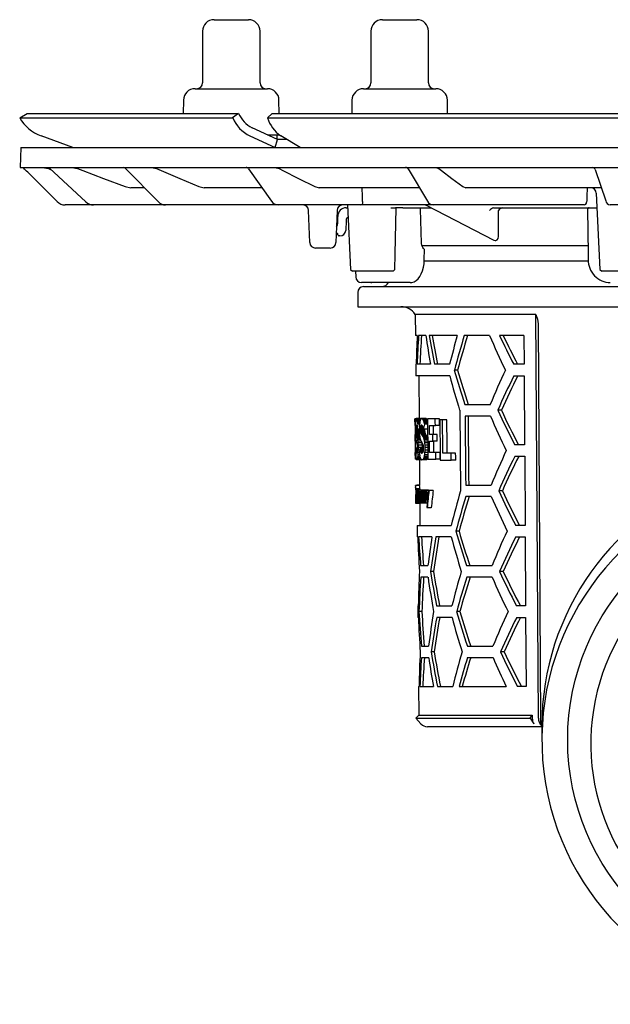
# Model space of a CAD drawing. Units: millimetres. Extents: x 6428 to 7651, y 7225 to 8339.
# Drawn here: x 6428 to 6531, y 7945 to 8116 of the extents above; entities that cross this region are included whole.
import ezdxf

# ---------------------------------------------------------------- set-up
doc = ezdxf.new("R2010")
doc.units = ezdxf.units.MM
doc.header["$LTSCALE"] = 0.4

# ---------------------------------------------------------------- blocks, each defined once
blk = doc.blocks.new('45159 - sa re')
for p, q in [((-103, 16.3), (-97, 16.3)), ((-73.71, 16.3), (-72.76, 16.3)), ((-72.76, 16.3), (-67.71, 16.3)), ((-105, 14.3), (-105, 5.3)), ((-95, 5.3), (-95, 14.3)), ((-75.71, 14.3), (-75.71, 5.3)), ((-65.71, 5.3), (-65.71, 14.3)), ((-106.3, 4.3), (-93.7, 4.3)), ((-77.01, 4.3), (-75.01, 4.3)), ((-75.01, 4.3), (-64.42, 4.3)), ((-108.29, 2.33), (-108.34, 0)), ((-91.66, 0), (-91.71, 2.33)), ((-79.01, 2.33), (-79.05, 0)), ((-62.38, 0), (-62.42, 2.33)), ((-136.79, -0.75), (-135.5, 0)), ((-135.5, 0), (-98.72, 0)), ((-98.72, 0), (-99.76, -0.75)), ((-98.72, 0), (-98.72, 0)), ((-93.69, -0.75), (-92.9, 0)), ((-92.9, 0), (-4.12, 0)), ((-136.79, -0.75), (-136.79, -0.75)), ((-136.79, -0.75), (-99.76, -0.75)), ((-99.76, -0.75), (-99.75, -0.75)), ((-93.69, -0.75), (-93.69, -0.75)), ((-93.69, -0.75), (-4.29, -0.75)), ((-91.94, -4.5), (-96.36, -2.49)), ((-127.53, -5.91), (-133.06, -3.9)), ((-96.77, -3.9), (-92.35, -5.91)), ((-93.69, -3.7), (-91.6, -3.7)), ((-92.34, -5.9), (-91.94, -4.5)), ((-92, -4.48), (-92, -3.7)), ((-90.37, -4.51), (-91.94, -4.5)), ((-88.01, -5.91), (-91.4, -3.9)), ((-136.58, -5.9), (-136.7, -9.4)), ((-136.58, -5.9), (0, -5.9)), ((-136.7, -9.4), (0, -9.4)), ((-130.29, -15.31), (-135.38, -10.22)), ((-132.83, -9.4), (-131.8, -9.58)), ((-131.8, -9.58), (-131.42, -9.72)), ((-131.63, -9.53), (-125.26, -15.39)), ((-127.7, -9.4), (-126.71, -9.58)), ((-118.4, -9.55), (-112.65, -15.37)), ((-113.87, -9.4), (-112.99, -9.58)), ((-97, -9.61), (-93.01, -15.25)), ((-92.43, -9.4), (-91.69, -9.58)), ((-69.25, -9.64), (-65.87, -15.27)), ((-64.41, -9.4), (-63.9, -9.58)), ((-36.73, -9.74), (-34.89, -15.17)), ((-118.43, -12.72), (-117.44, -12.9)), ((-115.09, -12.9), (-117.44, -12.9)), ((-105.61, -12.72), (-104.72, -12.9)), ((-94.67, -12.9), (-104.72, -12.9)), ((-85.45, -12.72), (-84.69, -12.9)), ((-67.29, -12.9), (-84.69, -12.9)), ((-59.74, -12.72), (-59.23, -12.9)), ((-35.67, -12.9), (-59.23, -12.9)), ((-35.67, -12.9), (-35.66, -12.9)), ((-36.52, -13.85), (-35.91, -27.1)), ((-123.97, -15.9), (-128.87, -15.9)), ((-123.43, -15.9), (-123.97, -15.9)), ((-111.42, -15.9), (-123.43, -15.9)), ((-110.39, -15.9), (-111.42, -15.9)), ((-91.87, -15.9), (-110.39, -15.9)), ((-90.38, -15.9), (-91.87, -15.9)), ((-77.47, -15.9), (-90.38, -15.9)), ((-86.34, -22.43), (-86.54, -16.87)), ((-81.6, -16.87), (-81.8, -22.43)), ((-79.8, -15.9), (-81.64, -15.9)), ((-79.99, -16.4), (-79.74, -16.4)), ((-79.76, -15.9), (-79.25, -27.11)), ((-75.78, -15.9), (-77.47, -15.9)), ((-65.48, -15.9), (-75.78, -15.9)), ((-72.23, -16.4), (-71.45, -16.4)), ((-70.17, -16.4), (-71.45, -16.4)), ((-70.17, -16.4), (-65.26, -16.4)), ((-66.92, -22.54), (-67.07, -16.65)), ((-66.12, -15.96), (-54.37, -22.01)), ((-64.92, -15.9), (-65.48, -15.9)), ((-63.14, -15.9), (-64.92, -15.9)), ((-38.64, -15.9), (-63.14, -15.9)), ((-54.38, -16.39), (-54.38, -16.4)), ((-54.38, -16.4), (-54.38, -16.4)), ((-54.38, -16.4), (-36.4, -16.4)), ((-53.52, -20.97), (-53.52, -16.88)), ((-38.04, -16.65), (-37.94, -24.41)), ((-32.15, -15.9), (-34.14, -15.9)), ((-81.49, -19.09), (-81.49, -17.9)), ((-80.04, -18.62), (-80.1, -20.33)), ((-81.63, -20.8), (-81.74, -20.8)), ((-81.44, -21.08), (-81.46, -20.94)), ((-81.1, -21.3), (-81.27, -21.3)), ((-82.8, -23.4), (-85.34, -23.4)), ((-37.99, -23), (-66.83, -23)), ((-66.43, -25.41), (-66.41, -23.62)), ((-66.49, -25.6), (-37.94, -25.6)), ((-79.25, -27.11), (-78.94, -27.4)), ((-71.85, -27.4), (-71.54, -27.1)), ((-35.92, -27.1), (-35.59, -27.4)), ((-78.81, -27.4), (-78.95, -27.4)), ((-76.9, -27.4), (-78.81, -27.4)), ((-78.38, -27.4), (-78.36, -28.42)), ((-74.68, -27.4), (-76.9, -27.4)), ((-72.59, -27.4), (-74.68, -27.4)), ((-71.85, -27.4), (-72.59, -27.4)), ((-34.56, -27.4), (-35.6, -27.4)), ((-29.93, -27.4), (-34.56, -27.4)), ((-69.44, -29.4), (-77.36, -29.4)), ((-77, -30.1), (0, -30.1)), ((-75.71, -29.4), (-75.54, -29.4)), ((-74.76, -29.4), (-75.54, -29.4)), ((-74.76, -29.4), (-75.52, -29.4)), ((-72.67, -29.4), (-75.37, -29.4)), ((-68.91, -29.4), (-69.44, -29.4)), ((-78, -31.1), (-78, -33.6)), ((-78, -33.6), (78, -33.6)), ((-68.01, -34.92), (-67.97, -38.6)), ((-47.02, -34.92), (-68.01, -34.92)), ((-46.58, -105.11), (-47.02, -34.92)), ((-46.65, -36.57), (-46.23, -105.61)), ((-67.68, -38.6), (-67.97, -38.6)), ((-66.16, -38.6), (-67.42, -38.6)), ((-60.7, -38.6), (-65.58, -38.6)), ((-55.08, -38.6), (-59.48, -38.6)), ((-49.11, -38.6), (-53.34, -38.6)), ((-49.11, -38.6), (-49.08, -43.6)), ((-67.93, -43.6), (-67.91, -45.6)), ((-67.84, -43.6), (-67.93, -43.6)), ((-65.37, -43.6), (-67.68, -43.6)), ((-62.02, -43.6), (-64.68, -43.6)), ((-49.08, -43.6), (-50.87, -43.6)), ((-62.01, -45.6), (-67.91, -45.6)), ((-67.41, -45.6), (-67.35, -53)), ((-60.66, -44.6), (-61.21, -44.6)), ((-50.85, -45.6), (-49.07, -45.6)), ((-49.07, -45.6), (-49, -57.6)), ((-59.36, -50.6), (-54.95, -50.6)), ((-67.12, -53), (-67.82, -53)), ((-67.09, -53.03), (-67.79, -53.03)), ((-66.2, -53), (-66.91, -53)), ((-66.13, -53.02), (-66.84, -53.02)), ((-54.93, -52.6), (-59.34, -52.6)), ((-53.02, -51.6), (-53.65, -51.6)), ((-68.04, -54.27), (-68.05, -53.09)), ((-67.87, -53.09), (-68.05, -53.09)), ((-67.96, -54.27), (-68.04, -54.27)), ((-67.7, -54.65), (-67.89, -54.65)), ((-67.73, -54.41), (-67.88, -54.41)), ((-67.71, -54.52), (-67.88, -54.52)), ((-67.75, -54.32), (-67.87, -54.32)), ((-67.77, -54.25), (-67.86, -54.25)), ((-67.79, -54.21), (-67.84, -54.21)), ((-67.06, -53.08), (-67.76, -53.08)), ((-67.08, -53.16), (-67.73, -53.16)), ((-67.12, -53.28), (-67.7, -53.28)), ((-67.16, -53.43), (-67.67, -53.43)), ((-67.2, -53.6), (-67.64, -53.6)), ((-67.23, -53.8), (-67.61, -53.8)), ((-67.25, -54.02), (-67.58, -54.02)), ((-66.65, -54.65), (-67.09, -54.65)), ((-66.69, -54.52), (-67.07, -54.52)), ((-66.73, -54.41), (-67.06, -54.41)), ((-66.77, -54.32), (-67.03, -54.32)), ((-66.81, -54.25), (-67, -54.25)), ((-66.86, -54.21), (-66.96, -54.21)), ((-66.06, -53.08), (-66.78, -53.08)), ((-66, -53.16), (-66.71, -53.16)), ((-65.94, -53.28), (-66.65, -53.28)), ((-65.88, -53.43), (-66.59, -53.43)), ((-65.88, -53.6), (-66.53, -53.6)), ((-65.88, -53.8), (-66.48, -53.8)), ((-65.88, -54.02), (-66.42, -54.02)), ((-64.52, -53.09), (-65.88, -53.09)), ((-65.55, -54.27), (-64.51, -54.27)), ((-63.78, -53.09), (-64.52, -53.09)), ((-63.77, -54.27), (-64.51, -54.27)), ((-63.26, -53.25), (-63.73, -53.25)), ((-62.51, -53.25), (-63.26, -53.25)), ((-67.94, -55.78), (-68.02, -55.78)), ((-67.89, -54.8), (-67.89, -54.95)), ((-67.68, -54.8), (-67.89, -54.8)), ((-67.89, -54.95), (-67.89, -55.09)), ((-67.28, -54.95), (-67.89, -54.95)), ((-67.28, -55.09), (-67.89, -55.09)), ((-67.28, -55.22), (-67.88, -55.22)), ((-67.28, -55.34), (-67.88, -55.34)), ((-67.28, -55.46), (-67.87, -55.46)), ((-67.27, -55.57), (-67.85, -55.57)), ((-67.26, -55.68), (-67.83, -55.68)), ((-67.26, -55.8), (-67.81, -55.8)), ((-67.25, -55.92), (-67.77, -55.92)), ((-67.23, -56.09), (-67.73, -56.09)), ((-67.21, -56.26), (-67.68, -56.26)), ((-67.28, -54.89), (-67.67, -54.89)), ((-67.17, -56.46), (-67.64, -56.46)), ((-67.09, -54.8), (-67.09, -54.95)), ((-66.62, -54.8), (-67.09, -54.8)), ((-67.09, -54.95), (-67.09, -55.09)), ((-66.38, -54.95), (-67.09, -54.95)), ((-66.38, -55.09), (-67.09, -55.09)), ((-66.37, -55.22), (-67.08, -55.22)), ((-66.36, -55.34), (-67.07, -55.34)), ((-66.33, -55.46), (-67.04, -55.46)), ((-66.3, -55.57), (-67.01, -55.57)), ((-66.26, -55.68), (-66.97, -55.68)), ((-66.2, -55.8), (-66.91, -55.8)), ((-66.12, -55.92), (-66.83, -55.92)), ((-66.02, -56.09), (-66.74, -56.09)), ((-65.93, -56.26), (-66.64, -56.26)), ((-65.88, -54.89), (-66.6, -54.89)), ((-65.85, -56.46), (-66.56, -56.46)), ((-66.38, -54.95), (-66.38, -55.09)), ((-64.96, -55.78), (-65.53, -55.78)), ((-64.22, -55.78), (-64.96, -55.78)), ((-67.84, -56.96), (-68.01, -56.96)), ((-67.1, -56.69), (-67.61, -56.69)), ((-66.99, -56.96), (-67.57, -56.96)), ((-66.84, -57.27), (-67.55, -57.27)), ((-66.83, -57.64), (-67.53, -57.64)), ((-66.82, -58.08), (-67.52, -58.08)), ((-66.82, -58.08), (-66.82, -58.2)), ((-65.85, -56.69), (-66.49, -56.69)), ((-65.85, -56.95), (-66.43, -56.95)), ((-65.85, -57.27), (-66.39, -57.27)), ((-65.84, -57.64), (-66.36, -57.64)), ((-65.84, -58.08), (-66.34, -58.08)), ((-65.52, -56.96), (-64.95, -56.96)), ((-64.21, -56.96), (-64.95, -56.96)), ((-49, -57.6), (-50.71, -57.6)), ((-67.99, -60.11), (-68, -58.93)), ((-67.93, -58.93), (-68, -58.93)), ((-67.66, -58.2), (-67.9, -58.2)), ((-67.66, -58.39), (-67.89, -58.39)), ((-67.66, -58.56), (-67.87, -58.56)), ((-67.67, -58.7), (-67.86, -58.7)), ((-67.68, -58.83), (-67.84, -58.83)), ((-67.7, -58.92), (-67.83, -58.92)), ((-67.72, -58.99), (-67.81, -58.99)), ((-67.74, -59.04), (-67.79, -59.04)), ((-67.11, -59.89), (-67.62, -59.89)), ((-67.18, -59.64), (-67.58, -59.64)), ((-67.25, -59.33), (-67.55, -59.33)), ((-67.28, -58.96), (-67.53, -58.96)), ((-67.22, -58.54), (-67.52, -58.54)), ((-66.61, -58.2), (-67.17, -58.2)), ((-66.61, -58.39), (-67.14, -58.39)), ((-66.62, -58.56), (-67.1, -58.56)), ((-66.64, -58.7), (-67.07, -58.7)), ((-66.66, -58.83), (-67.03, -58.83)), ((-66.7, -58.92), (-66.99, -58.92)), ((-66.74, -58.99), (-66.94, -58.99)), ((-66.79, -59.04), (-66.9, -59.04)), ((-65.83, -59.89), (-66.55, -59.89)), ((-65.82, -59.64), (-66.47, -59.64)), ((-65.83, -59.33), (-66.41, -59.33)), ((-65.83, -58.96), (-66.37, -58.96)), ((-65.83, -58.54), (-66.35, -58.54)), ((-64.42, -58.93), (-65.51, -58.93)), ((-63.68, -58.93), (-64.42, -58.93)), ((-61.75, -59.08), (-63.21, -59.08)), ((-60.98, -59.08), (-61.75, -59.08)), ((-50.69, -59.6), (-48.98, -59.6)), ((-48.98, -59.6), (-48.91, -71.6)), ((-67.83, -60.11), (-67.99, -60.11)), ((-67.06, -60.24), (-67.77, -60.24)), ((-67.01, -60.2), (-67.71, -60.2)), ((-67.03, -60.08), (-67.66, -60.08)), ((-67.29, -60.24), (-67.25, -64.65)), ((-66.15, -60.24), (-66.86, -60.24)), ((-66.03, -60.2), (-66.74, -60.2)), ((-65.92, -60.08), (-66.64, -60.08)), ((-65.82, -60.11), (-64.41, -60.11)), ((-63.67, -60.11), (-64.41, -60.11)), ((-63.66, -60.27), (-61.74, -60.27)), ((-60.96, -60.27), (-61.74, -60.27)), ((-67.95, -64.73), (-67.94, -65.05)), ((-67.24, -64.65), (-67.94, -64.65)), ((-67.25, -64.61), (-67.72, -64.61)), ((-59.22, -64.6), (-54.8, -64.6)), ((-67.93, -66.21), (-67.93, -66.27)), ((-67.93, -66.26), (-67.9, -66.26)), ((-67.91, -66.57), (-67.93, -66.57)), ((-67.22, -65.23), (-67.92, -65.23)), ((-67.22, -65.45), (-67.92, -65.45)), ((-67.87, -66.41), (-67.78, -66.41)), ((-67.76, -66.68), (-67.87, -66.68)), ((-67.67, -65.49), (-67.84, -65.49)), ((-67.74, -65.92), (-67.79, -65.92)), ((-67.73, -66.68), (-67.76, -66.68)), ((-67.74, -65.53), (-67.72, -65.53)), ((-67.62, -66.23), (-67.71, -66.23)), ((-67.52, -65.49), (-67.67, -65.49)), ((-67.62, -65.8), (-67.66, -65.8)), ((-67.63, -65.57), (-67.65, -65.57)), ((-67.63, -65.53), (-67.6, -65.53)), ((-67.55, -65.53), (-67.6, -65.53)), ((-67.34, -65.49), (-67.52, -65.49)), ((-66.97, -65.49), (-67.34, -65.49)), ((-67.24, -65.45), (-67.24, -65.49)), ((-67.14, -66.53), (-67.22, -66.53)), ((-66.8, -66.62), (-67.1, -66.62)), ((-66.41, -65.49), (-66.97, -65.49)), ((-66.81, -65.53), (-66.76, -65.53)), ((-66.64, -65.53), (-66.76, -65.53)), ((-66.64, -65.53), (-66.58, -65.53)), ((-66.46, -65.53), (-66.58, -65.53)), ((-66.28, -66.34), (-66.57, -66.34)), ((-65.69, -65.49), (-66.41, -65.49)), ((-66.01, -66.6), (-66.22, -66.6)), ((-66.14, -65.53), (-66.07, -65.53)), ((-65.69, -65.53), (-66.07, -65.53)), ((-65.69, -65.49), (-65.64, -65.53)), ((-65.69, -65.53), (-65.61, -65.53)), ((-64.89, -65.53), (-65.61, -65.53)), ((-54.78, -66.6), (-59.2, -66.6)), ((-52.86, -65.6), (-53.5, -65.6)), ((-67.92, -67.37), (-67.92, -67.7)), ((-67.22, -67.8), (-67.92, -67.8)), ((-67.12, -67.76), (-67.82, -67.76)), ((-67.73, -67.03), (-67.78, -67.03)), ((-67.73, -67.16), (-67.77, -67.16)), ((-67.7, -67.72), (-67.72, -67.72)), ((-67.61, -66.99), (-67.71, -66.99)), ((-67.61, -67.72), (-67.7, -67.72)), ((-67.58, -67.72), (-67.61, -67.72)), ((-67.45, -66.8), (-67.59, -66.8)), ((-67.45, -67.72), (-67.58, -67.72)), ((-67.41, -67.72), (-67.45, -67.72)), ((-67.26, -66.87), (-67.42, -66.87)), ((-67.25, -67.72), (-67.41, -67.72)), ((-67.21, -67.72), (-67.25, -67.72)), ((-67.21, -67.76), (-67.22, -67.8)), ((-67.22, -67.8), (-67.19, -71.6)), ((-66.98, -67.72), (-67.21, -67.72)), ((-66.24, -67.76), (-66.95, -67.76)), ((-66.74, -67.72), (-66.79, -67.72)), ((-66.62, -67.72), (-66.74, -67.72)), ((-66.56, -67.72), (-66.62, -67.72)), ((-66.27, -66.93), (-66.57, -66.93)), ((-66.27, -67.72), (-66.56, -67.72)), ((-66.21, -67.72), (-66.27, -67.72)), ((-65.92, -67.72), (-66.21, -67.72)), ((-65.93, -68.53), (-66.01, -68.53)), ((-65.21, -68.53), (-65.93, -68.53)), ((-67.69, -71.6), (-67.67, -73.6)), ((-67.69, -71.6), (-61.76, -71.6)), ((-48.91, -71.6), (-50.55, -71.6)), ((-60.38, -72.6), (-60.94, -72.6)), ((-67.58, -73.6), (-67.67, -73.6)), ((-65.1, -73.6), (-67.42, -73.6)), ((-61.74, -73.6), (-64.4, -73.6)), ((-50.52, -73.6), (-48.9, -73.6)), ((-48.9, -73.6), (-48.82, -85.6)), ((-67.07, -78.6), (-65.8, -78.6)), ((-59.08, -78.6), (-54.65, -78.6)), ((-64.84, -79.6), (-65.36, -79.6)), ((-52.71, -79.6), (-53.34, -79.6)), ((-65.79, -80.6), (-67.05, -80.6)), ((-54.63, -80.6), (-59.06, -80.6)), ((-67.56, -85.6), (-67.55, -87.6)), ((-67.56, -85.6), (-67.47, -85.6)), ((-66.85, -86.6), (-67.35, -86.6)), ((-64.29, -85.6), (-61.62, -85.6)), ((-60.25, -86.6), (-60.8, -86.6)), ((-48.82, -85.6), (-50.38, -85.6)), ((-67.46, -87.6), (-67.55, -87.6)), ((-61.6, -87.6), (-64.27, -87.6)), ((-50.36, -87.6), (-48.81, -87.6)), ((-48.81, -87.6), (-48.74, -99.6)), ((-66.94, -92.6), (-65.68, -92.6)), ((-64.72, -93.6), (-65.24, -93.6)), ((-58.94, -92.6), (-54.5, -92.6)), ((-52.55, -93.6), (-53.19, -93.6)), ((-66.93, -94.6), (-65.66, -94.6)), ((-58.92, -94.6), (-54.48, -94.6)), ((-67.44, -99.6), (-67.4, -104.62)), ((-67.44, -99.6), (-67.35, -99.6)), ((-67.19, -99.6), (-64.86, -99.6)), ((-64.16, -99.6), (-61.49, -99.6)), ((-60.39, -99.6), (-52.19, -99.6)), ((-48.74, -99.6), (-50.22, -99.6)), ((-67.4, -104.62), (-67.89, -105.11)), ((-67.89, -105.11), (-67.01, -106.1)), ((-67.89, -105.11), (-48.01, -105.11)), ((-67.4, -104.62), (-47.66, -104.62)), ((-48.01, -105.11), (-47.66, -104.62)), ((-48.01, -105.11), (-47.38, -106.1)), ((-47.66, -104.62), (-47.65, -105.11)), ((-46, -106.6), (-65.89, -106.6)), ((-52.91, -106.6), (-64.84, -106.6)), ((-46, -106.41), (-46, -108.85))]:
    blk.add_line(p, q)
at = {"flags": 128}
for points in [[(-135.38, -10.22), (-135.58, -10.02), (-135.76, -9.84), (-135.93, -9.67), (-136.08, -9.52), (-136.2, -9.4)], [(-131.83, -9.4), (-131.63, -9.53), (-131.63, -9.53)], [(-126.71, -9.58), (-125.81, -9.92), (-122.2, -11.29), (-118.43, -12.72)], [(-112.99, -9.58), (-112.19, -9.92), (-108.97, -11.29), (-105.61, -12.72)], [(-91.69, -9.58), (-91.01, -9.92), (-88.29, -11.29), (-85.45, -12.72)], [(-63.9, -9.58), (-63.45, -9.92), (-61.63, -11.29), (-59.74, -12.72)], [(-77.19, -14.96), (-77.19, -14.41), (-77.21, -12.9)], [(-77.13, -15.42), (-77.16, -15.27), (-77.19, -14.96)], [(-71.54, -27.1), (-71.48, -24.47), (-71.3, -16.4)], [(-67.07, -16.65), (-67.08, -16.57), (-67.1, -16.5), (-67.14, -16.44), (-67.19, -16.41), (-67.23, -16.4)], [(-81.42, -21.17), (-81.42, -21.17), (-81.42, -21.16), (-81.42, -21.16), (-81.43, -21.14), (-81.43, -21.13), (-81.43, -21.11), (-81.43, -21.1), (-81.44, -21.08)], [(-54.36, -22.01), (-54.36, -22.01), (-54.13, -22.07)], [(-54.08, -22.07), (-54, -22.06), (-53.78, -21.95), (-53.61, -21.71), (-53.52, -21.36), (-53.52, -20.97)], [(-66.7, -23.3), (-66.85, -22.96), (-66.92, -22.54)], [(-68.9, -29.39), (-68.58, -29.37), (-68.2, -29.25), (-67.85, -29.04), (-67.52, -28.75), (-67.22, -28.36), (-66.95, -27.89), (-66.73, -27.33), (-66.57, -26.74), (-66.47, -26.12), (-66.43, -25.49), (-66.43, -25.41)], [(-37.94, -24.41), (-37.93, -25.11), (-37.93, -25.41)], [(-47.02, -34.92), (-46.74, -35.76), (-46.65, -36.57)], [(-60.28, -51.6), (-60.21, -58.69), (-60.14, -65.6)], [(-59.34, -52.6), (-59.24, -63.08), (-59.22, -64.6)], [(-58.65, -64.6), (-58.66, -63.11), (-58.77, -52.6)], [(-67.98, -55.78), (-67.98, -55.59), (-67.99, -54.27)], [(-65.88, -53.09), (-65.83, -59.23), (-65.82, -60.11)], [(-65.53, -55.78), (-65.54, -55.41), (-65.55, -54.27)], [(-64.81, -55.78), (-64.81, -55.03), (-64.82, -54.27)], [(-64.51, -54.27), (-64.52, -53.68), (-64.52, -53.09)], [(-63.77, -54.27), (-63.78, -53.68), (-63.78, -53.09)], [(-63.73, -53.25), (-63.67, -59.39), (-63.66, -60.27)], [(-63.21, -59.08), (-63.21, -58.35), (-63.26, -53.25)], [(-62.45, -59.08), (-62.47, -57.62), (-62.51, -53.25)], [(-68.01, -56.96), (-68.01, -56.81), (-68.02, -55.78)], [(-64.95, -56.96), (-64.95, -56.37), (-64.96, -55.78)], [(-64.21, -56.96), (-64.22, -56.37), (-64.22, -55.78)], [(-67.95, -58.93), (-67.95, -58.69), (-67.97, -56.96)], [(-65.51, -58.93), (-65.51, -58.44), (-65.52, -56.96)], [(-64.78, -58.93), (-64.79, -57.95), (-64.8, -56.96)], [(-64.41, -60.11), (-64.42, -59.52), (-64.42, -58.93)], [(-63.67, -60.11), (-63.68, -59.51), (-63.68, -58.93)], [(-61.74, -60.27), (-61.74, -59.68), (-61.75, -59.08)], [(-60.96, -60.27), (-60.97, -59.68), (-60.98, -59.08)], [(-67.95, -64.73), (-67.95, -64.68), (-67.94, -64.65)], [(-67.94, -64.95), (-67.94, -65.04), (-67.94, -65.28), (-67.93, -65.65), (-67.93, -66.05), (-67.93, -66.21)], [(-67.72, -64.61), (-67.73, -64.62), (-67.73, -64.65)], [(-67.93, -66.57), (-67.93, -66.41), (-67.93, -66.26)], [(-67.93, -66.62), (-67.92, -66.98), (-67.92, -67.26)], [(-67.72, -67.72), (-67.72, -67.45), (-67.74, -65.53)], [(-67.72, -65.53), (-67.72, -65.69), (-67.72, -65.85)], [(-67.61, -67.72), (-67.61, -67.45), (-67.63, -65.53)], [(-67.6, -65.53), (-67.6, -65.72), (-67.6, -65.91)], [(-67.45, -67.72), (-67.45, -67.58), (-67.46, -66.61)], [(-67.43, -66.02), (-67.41, -65.73), (-67.38, -65.56), (-67.34, -65.49), (-67.34, -65.49)], [(-67.25, -67.72), (-67.25, -67.43), (-67.26, -66.53)], [(-67.22, -66.53), (-67.22, -67.43), (-67.21, -67.72)], [(-67.1, -66.62), (-67.09, -66.93), (-67.06, -67.19), (-67.02, -67.38), (-66.97, -67.48), (-66.95, -67.49)], [(-66.8, -66.63), (-66.81, -66.33), (-66.84, -66.06), (-66.88, -65.89), (-66.93, -65.78), (-66.96, -65.76)], [(-66.8, -65.94), (-66.8, -65.73), (-66.81, -65.53)], [(-66.76, -65.53), (-66.74, -67.45), (-66.74, -67.72)], [(-66.62, -67.72), (-66.62, -67.45), (-66.64, -65.53)], [(-66.58, -65.93), (-66.55, -65.74), (-66.49, -65.57), (-66.43, -65.5), (-66.41, -65.49)], [(-66.58, -65.53), (-66.58, -65.73), (-66.58, -65.93)], [(-66.29, -66.19), (-66.31, -65.97), (-66.34, -65.86), (-66.37, -65.79), (-66.42, -65.76)], [(-66.27, -67.72), (-66.27, -67.46), (-66.28, -66.69)], [(-66.22, -66.6), (-66.21, -67.44), (-66.21, -67.72)], [(-67.92, -67.37), (-67.92, -67.44), (-67.92, -67.49)], [(-67.92, -67.8), (-67.92, -67.77), (-67.92, -67.7)], [(-67.71, -66.99), (-67.7, -67.54), (-67.7, -67.72)], [(-67.59, -66.8), (-67.58, -67.49), (-67.58, -67.72)], [(-67.42, -66.87), (-67.42, -67.51), (-67.41, -67.72)], [(-66.79, -67.34), (-66.82, -67.52), (-66.88, -67.7), (-66.94, -67.76), (-66.95, -67.76)], [(-66.79, -67.72), (-66.79, -67.53), (-66.79, -67.34)], [(-66.57, -66.93), (-66.57, -67.33), (-66.56, -67.72)], [(-66.19, -67.72), (-66.23, -67.76), (-66.24, -67.76)]]:
    blk.add_lwpolyline(points, dxfattribs=at)
blk.add_circle((-0.03, -108.85), 41.47)
for centre, radius, start, end in [((-103, 14.3), 2, 90, 180), ((-97, 14.3), 2, 0, 90), ((-73.71, 14.3), 2, 90, 180), ((-67.71, 14.3), 2, 0, 90), ((-106, 5.3), 1, 270, 0), ((-94, 5.3), 1, 180, 270), ((-76.71, 5.3), 1, 270, 0), ((-64.71, 5.3), 1, 180, 270), ((-106.3, 2.3), 2, 90, 179), ((-93.7, 2.3), 2, 1, 90), ((-77.01, 2.3), 2, 90, 179), ((-64.42, 2.3), 2, 1, 90), ((-130.61, 2.8), 7.13, 209.8862, 249.9171), ((-94, 1.72), 6.26, 203.2806, 243.8012), ((-94.17, 1.95), 4.95, 203.2828, 243.8028), ((-88.12, 0.9), 5.81, 196.5393, 235.6603), ((-118.76, -9.9), 0.5, 43.4224, 89.9249), ((-97.4, -9.9), 0.5, 33.0433, 90), ((-69.68, -9.9), 0.5, 28.4144, 90), ((-37.2, -9.9), 0.5, 18.3866, 90), ((-37.52, -13.9), 1, 2.3033, 90), ((-128.87, -13.9), 2, 224.9996, 270.0002), ((-123.96, -13.99), 1.91, 227.0257, 269.7864), ((-111.4, -14.16), 1.74, 223.8889, 269.3555), ((-91.81, -14.47), 1.43, 212.99, 267.6629), ((-64.83, -14.74), 1.16, 207.188, 265.7801), ((-34.02, -15.02), 0.884, 189.8153, 262.3392), ((-87.54, -16.9), 1, 2, 90), ((-80.6, -16.9), 1, 90, 178), ((-79.99, -17.9), 1.5, 90, 180), ((-77.56, -15.47), 0.437, 282.3843, 7.1635), ((-66.35, -16.4), 0.5, 61.0803, 90), ((-54.15, -17.48), 1.1, 101.8915, 147.3378), ((-52.6, -17.46), 1.09, 102.0022, 147.736), ((-38.68, -15.43), 0.467, 274.1217, 0.9317), ((-37.79, -16.65), 0.25, 90.0003, 181.0287), ((-79.29, -18.65), 0.75, 119.9752, 178), ((-82.49, -19.09), 1, 321.6216, 0), ((-81.1, -20.3), 1, 270, 358), ((-81.63, -20.98), 0.175, 10, 90), ((-81.27, -21.15), 0.155, 190, 270), ((-85.34, -22.4), 1, 182, 270), ((-82.8, -22.4), 1, 270, 358), ((-68.47, -25.12), 2.54, 36.0786, 45.7864), ((-34.05, -25.52), 3.87, 178.4076, 269.3449), ((-77.36, -28.4), 1, 181, 270), ((-77, -31.1), 1, 90, 180), ((-73.79, -28.85), 1.25, 270, 333.8961), ((-70.49, -36.6), 3, 34.0573, 90), ((96.64, -86.87), 163.41, 162.8193, 165.0089), ((95.37, -86.77), 161.62, 162.6588, 164.8743), ((65.98, 13.19), 131.67, 203.1622, 206.0339), ((60.17, 14.38), 125.27, 205.0208, 207.572), ((58.78, 14.06), 123.29, 205.2819, 207.8803), ((98.01, -2.82), 165.64, 194.9679, 197.1276), ((93.85, -0.08), 161.33, 196.0205, 198.2505), ((92.61, -0.2), 159.57, 196.1556, 198.4121), ((68.32, -100.81), 133.11, 155.0219, 157.8399), ((63.2, -102.51), 127.46, 153.4821, 156.4592), ((61.78, -102.22), 125.46, 153.1742, 156.2055), ((65.65, -0.88), 131.2, 203.218, 206.1014), ((60.66, 0.72), 125.71, 204.5937, 207.6396), ((59.27, 0.4), 123.75, 204.8478, 207.9497), ((67.98, -114.75), 132.63, 154.9545, 157.784), ((62.85, -116.44), 126.97, 153.4076, 156.3978), ((61.43, -116.15), 124.97, 153.0976, 156.1426), ((-0.04, -106.42), 45.96, 109.0219, 179.9848), ((-76.93, -65.38), 9.02, 0.896, 4.6433), ((-79.6, -65.71), 11.68, 1.2791, 3.7344), ((-76.14, -65.37), 8.92, 0.9002, 4.6867), ((-86.92, -66.84), 19.02, 357.1231, 1.7582), ((-82.36, -66.83), 14.45, 357.3862, 1.0462), ((-66.85, -65.79), 1.04, 163.449, 186.2994), ((-60.46, -66.81), 7.42, 178.6516, 187.3864), ((-44.36, -66.38), 23.53, 178.8433, 180.626), ((-64.95, -66.93), 2.93, 175.2233, 191.0799), ((-67.38, -65.92), 0.483, 160.3902, 185.1562), ((-56.25, -66.38), 11.63, 177.9556, 180.165), ((-69.43, -65.92), 1.64, 359.8526, 15.0842), ((-70, -66.27), 2.22, 356.3755, 13.3707), ((-83.24, -66.77), 15.48, 0.3152, 3.1334), ((-66.83, -65.77), 0.891, 161.5767, 185.1135), ((-65.42, -66.15), 2.29, 170.1102, 181.9568), ((-23.4, -66.45), 44.31, 179.7184, 180.6912), ((-67.77, -65.81), 0.107, 6.7493, 28.9627), ((-67.76, -65.56), 0.108, 355.0324, 37.4071), ((-64.63, -66.47), 2.98, 166.3259, 186.4374), ((-63.57, -66.13), 4.03, 172.5265, 176.9273), ((-67.4, -65.61), 0.166, 135.36, 178.0298), ((-68.6, -65.94), 1.16, 355.9211, 22.5568), ((-69.54, -66.35), 2.1, 352.8695, 16.2183), ((-64.87, -66.5), 2.57, 163.3323, 188.281), ((-69.4, -66.24), 2.19, 352.3326, 20.0216), ((-68.42, -66.26), 1.19, 346.8022, 24.7559), ((-65.63, -66.28), 1.55, 149.4817, 192.6931), ((-64.97, -66.83), 2.18, 174.3715, 205.0944), ((-65.43, -66.45), 1.68, 155.8437, 185.9656), ((-67.47, -65.93), 0.668, 359.3006, 40.748), ((-68.37, -66.8), 1.58, 334.1078, 6.1036), ((-65.77, -66.24), 0.804, 143.5348, 187.3147), ((-53.27, -66.71), 13.3, 178.4231, 180.9572), ((-67.9, -66.32), 1.71, 350.5693, 29.0621), ((-79.71, -66.75), 13.43, 0.2691, 2.3972), ((100.18, -111.97), 166.89, 163.8695, 166.0028), ((96.02, -114.82), 162.54, 162.7412, 164.9434), ((94.74, -114.72), 160.74, 162.5791, 164.8076), ((65.31, -14.95), 130.73, 203.2741, 206.1694), ((60.32, -13.36), 125.23, 204.6553, 207.7146), ((58.94, -13.68), 123.27, 204.9109, 208.0267), ((0, -108.88), 45.98, 109.0661, 70.9339), ((-69.83, -67.07), 2.05, 348.1481, 1.1301), ((-69.02, -67.35), 1.26, 340.7662, 8.6309), ((93.24, -28.14), 160.47, 196.0862, 198.3291), ((91.98, -28.27), 158.69, 196.2225, 198.4924), ((67.63, -128.68), 132.14, 154.8865, 157.7278), ((0, -109.54), 37.48, 292.9824, 247.0176), ((120.56, -106.34), 187.84, 169.9625, 171.8162), ((119.4, -106.32), 186.18, 169.8777, 171.7483), ((97.4, -30.88), 164.78, 195.0279, 197.1997), ((62.5, -130.37), 126.48, 153.3327, 156.336), ((61.09, -130.08), 124.49, 153.0206, 156.0793), ((118.37, -49.86), 186.12, 189.1939, 191.0703), ((117.25, -49.9), 184.5, 189.2621, 191.1555), ((99.87, -125.95), 166.46, 163.8335, 165.9727), ((59.98, -27.43), 124.76, 204.7171, 207.7901), ((58.6, -27.76), 122.79, 204.9743, 208.1042), ((121.07, -53.38), 188.83, 188.2894, 190.1339), ((95.71, -128.8), 162.1, 162.7019, 164.9104), ((94.43, -128.7), 160.3, 162.539, 164.774), ((64.97, -29.02), 130.25, 203.3305, 206.2378), ((122.86, -116.73), 190.08, 170.8788, 172.7062), ((92.94, -42.17), 160.04, 196.1193, 198.3687), ((91.67, -42.3), 158.24, 196.2561, 198.5328), ((67.3, -142.62), 131.67, 154.8183, 157.6711), ((120.25, -120.33), 187.41, 169.9418, 171.7998), ((119.1, -120.31), 185.75, 169.8567, 171.7317), ((97.09, -44.91), 164.34, 195.0581, 197.236), ((62.16, -144.29), 125.99, 153.2571, 156.2739), ((60.74, -144), 124, 152.9431, 156.0157), ((118.12, -63.87), 185.75, 189.2106, 191.0909), ((116.98, -63.91), 184.11, 189.279, 191.1765), ((99.56, -139.93), 166.02, 163.7973, 165.9425), ((59.64, -41.52), 124.27, 204.7793, 207.8662), ((58.26, -41.84), 122.3, 205.038, 208.1823), ((65.51, -42.69), 130.73, 203.3938, 205.804), ((-65.89, -105.1), 1.5, 221.7842, 270), ((-45.77, -105.13), 1.89, 179.5596, 211.0276), ((-45.07, -105.22), 1.51, 175.8424, 231.7534), ((-45.05, -105.63), 1.17, 178.8601, 218.0644)]:
    blk.add_arc(centre, radius, start, end)
for centre, major_axis, ratio, start_param, end_param in [((25.01, 506.45), (76.43, 1682.88), 0.024657, 1.885648, 1.887227), ((-0.56, -49.63), (75.56, -20.73), 0.24039, 2.42164, 2.422546), ((0, -47.82), (0, 117.59), 0.577284, 1.49229, 1.534881), ((0, -51.82), (0, 117.53), 0.577284, 1.458051, 1.500773), ((0, -51.84), (0, 116.67), 0.577284, 1.457097, 1.50014), ((0, -9.81), (0, 118.17), 0.577284, 1.816873, 1.860756), ((0, -5.83), (0, 118.23), 0.577284, 1.851664, 1.895977), ((0, -5.84), (0, 117.36), 0.577284, 1.853678, 1.898349), ((0, -89.82), (0, 116.96), 0.577284, 1.117533, 1.164563), ((0, -54.22), (68.04, 0), 0.240507, 3.069387, 3.075949), ((0, -53.45), (68.04, 0), 0.082353, 3.060946, 3.06801), ((0, -52.65), (68.05, 0), 0.063492, 3.223508, 3.228747), ((0, -52.13), (68.06, 0), 0.15, 3.229499, 3.23449), ((0, -52.65), (67.35, 0), 0.063492, 3.224356, 3.229649), ((0, -52.13), (67.36, 0), 0.15, 3.230401, 3.235445), ((0, -55.87), (68.02, 0), 0.240507, 2.967662, 2.974306), ((0, -54.02), (68.04, 0), 0.082353, 2.959144, 2.966302), ((0, -52.21), (68.06, 0), 0.063492, 3.325292, 3.330604), ((0, -51.1), (68.06, 0), 0.15, 3.331345, 3.336409), ((0, -52.21), (67.36, 0), 0.063492, 3.327218, 3.332587), ((0, -51.1), (67.36, 0), 0.15, 3.333328, 3.338446), ((0, -58.94), (0, 198.32), 0.342746, 1.546754, 1.548744), ((0, -31.51), (0, 648.24), 0.104901, 1.606372, 1.607034), ((0, -56.87), (0, 69.37), 0.980353, 1.522904, 1.527053), ((0, -58.01), (0, 107.38), 0.633273, 1.531927, 1.53508), ((0, -55.88), (68.02, 0), 0.672143, 3.085604, 3.090668), ((0, -54.99), (68.03, 0), 0.422538, 3.077534, 3.08343), ((0, -60.36), (0, 111.69), 0.608633, 1.518439, 1.519602), ((0, -62.86), (0, 220.88), 0.307569, 1.53362, 1.534284), ((0, -57.05), (68.01, 0), 0.615394, 3.076461, 3.078621), ((0, -58.29), (68, 0), 0.950032, 3.081536, 3.083197), ((0, -56.04), (68.02, 0), 0.375002, 3.071709, 3.074368), ((0, -55.25), (68.03, 0), 0.205128, 3.06699, 3.070231), ((0, -54.55), (68.03, 0), 0.065217, 3.061948, 3.065772), ((0, -53.95), (68.04, 0), 0.044444, 3.222191, 3.225933), ((0, -53.36), (68.05, 0), 0.146342, 3.226819, 3.230229), ((0, -52.63), (68.05, 0), 0.263158, 3.231244, 3.234406), ((0, -51.37), (68.06, 0), 0.267858, 3.235514, 3.240175), ((0, -51.86), (68.06, 0), 0.382355, 3.235442, 3.238271), ((0, -50.83), (68.07, 0), 0.531256, 3.239565, 3.242228), ((0, -50.53), (68.07, 0), 0.388891, 3.241226, 3.245722), ((0, -49.77), (68.08, 0), 0.677431, 3.243497, 3.246079), ((0, -49.56), (68.08, 0), 0.520005, 3.24686, 3.251025), ((0, -48.59), (68.08, 0), 0.833355, 3.247432, 3.249931), ((0, -47.78), (68.09, 0), 0.935515, 3.250817, 3.253399), ((0, -48.47), (68.09, 0), 0.659585, 3.252236, 3.256153), ((0, -61.41), (0, 68.88), 0.986889, 1.463316, 1.475905), ((0, -47.45), (68.1, 0), 0.782628, 3.257219, 3.261054), ((0, -46.38), (68.1, 0), 0.907005, 3.262132, 3.265719), ((0, -78.97), (0, 197.81), 0.342746, 1.445101, 1.447112), ((0, -97.17), (0, 642.8), 0.104901, 1.504482, 1.50515), ((0, -68.85), (0, 107.23), 0.633273, 1.430338, 1.433524), ((0, -63.87), (0, 69.31), 0.980353, 1.421315, 1.425509), ((0, -60.49), (67.98, 0), 0.672143, 2.983989, 2.98911), ((0, -57.89), (68.01, 0), 0.422538, 2.975873, 2.981838), ((0, -71.64), (0, 111.53), 0.608633, 1.416656, 1.417832), ((0, -85.18), (0, 220.24), 0.307569, 1.431715, 1.432387), ((0, -64.81), (67.94, 0), 0.950033, 2.979798, 2.981479), ((0, -51.37), (67.36, 0), 0.267858, 3.236469, 3.238426), ((0, -61.27), (67.98, 0), 0.615393, 2.97473, 2.976916), ((0, -58.61), (68, 0), 0.375002, 2.969969, 2.972661), ((0, -56.66), (68.02, 0), 0.205128, 2.965226, 2.968509), ((0, -54.99), (68.03, 0), 0.065217, 2.960149, 2.964024), ((0, -53.64), (68.04, 0), 0.044444, 3.323978, 3.327771), ((0, -52.35), (68.05, 0), 0.146342, 3.328645, 3.332103), ((0, -50.73), (68.07, 0), 0.270271, 3.333165, 3.336288), ((0, -49.53), (68.08, 0), 0.267858, 3.337418, 3.342149), ((0, -49.38), (68.08, 0), 0.37143, 3.337154, 3.34011), ((0, -47.18), (68.1, 0), 0.531256, 3.341477, 3.344181), ((0, -47.86), (68.09, 0), 0.388891, 3.343184, 3.34775), ((0, -45.12), (68.12, 0), 0.677431, 3.34543, 3.348051), ((0, -42.87), (68.13, 0), 0.833356, 3.349383, 3.351921), ((0, -45.99), (68.11, 0), 0.520005, 3.348869, 3.353101), ((0, -41.36), (68.15, 0), 0.935515, 3.352792, 3.355416), ((0, -68.37), (0, 68.81), 0.98689, 1.360821, 1.373622), ((0, -43.94), (68.13, 0), 0.659585, 3.354292, 3.358273), ((0, -42.08), (68.14, 0), 0.782627, 3.359321, 3.363221), ((0, -40.15), (68.16, 0), 0.907005, 3.36428, 3.367929), ((0, -49.53), (67.38, 0), 0.267858, 3.339455, 3.344236), ((0, -47.86), (67.39, 0), 0.388891, 3.345271, 3.349886), ((0, 91.8), (0, 912.61), 0.075446, 1.732353, 1.732848), ((0, -35.64), (0, 250.07), 0.272588, 1.650074, 1.651567), ((0, -48.23), (0, 118.61), 0.574008, 1.634805, 1.637377), ((0, -51.81), (0, 71.22), 0.955515, 1.63132, 1.634889), ((0, -53.56), (68.04, 0), 0.678583, 3.202481, 3.20713), ((0, -34.18), (0, 224.13), 0.304224, 1.664235, 1.664816), ((0, -47.22), (0, 102.15), 0.666609, 1.649283, 1.650446), ((0, -50.96), (68.06, 0), 0.869589, 3.215756, 3.217667), ((0, -52.31), (68.05, 0), 0.62501, 3.215539, 3.218197), ((0, -53.19), (68.05, 0), 0.46512, 3.216806, 3.22038), ((0, -53.73), (68.04, 0), 0.368423, 3.219538, 3.224277), ((0, -54.07), (68.04, 0), 0.30986, 3.223768, 3.229673), ((0, -53.97), (68.04, 0), 0.325844, 3.229812, 3.237218), ((0, -53.52), (68.04, 0), 0.392407, 3.237797, 3.244375), ((0, -52.58), (68.05, 0), 0.521744, 3.245498, 3.251248), ((0, -51.26), (68.06, 0), 0.689668, 3.252704, 3.25754), ((0, 183.37), (0, 923.13), 0.075446, 1.831979, 1.832478), ((0, -10.45), (0, 250.87), 0.272587, 1.751127, 1.752635), ((0, -36.27), (0, 118.79), 0.574008, 1.736081, 1.73868), ((0, -44.63), (0, 71.29), 0.955516, 1.732693, 1.7363), ((0, -48.91), (68.08, 0), 0.678583, 3.303929, 3.30863), ((0, -11.61), (0, 224.77), 0.304223, 1.765467, 1.766055), ((0, -36.92), (0, 102.28), 0.66661, 1.750738, 1.751915), ((0, -44.99), (68.12, 0), 0.86959, 3.317296, 3.31923), ((0, -48.02), (68.09, 0), 0.62501, 3.317129, 3.31982), ((0, -50), (68.07, 0), 0.46512, 3.318447, 3.322066), ((0, -51.2), (68.06, 0), 0.368423, 3.321236, 3.326037), ((0, -51.94), (68.06, 0), 0.30986, 3.325535, 3.331521), ((0, -51.68), (68.06, 0), 0.329547, 3.33169, 3.339119), ((0, -50.9), (68.07, 0), 0.387502, 3.339615, 3.346379), ((0, -48.89), (68.08, 0), 0.529417, 3.347591, 3.353348), ((0, -46.53), (68.1, 0), 0.689668, 3.354715, 3.35963), ((0, -11.68), (0, 222.47), 0.304223, 1.767205, 1.767799), ((0, -36.93), (0, 101.23), 0.66661, 1.752487, 1.753677), ((0, -44.99), (67.42, 0), 0.86959, 3.31906, 3.321014), ((0, -48.03), (67.39, 0), 0.62501, 3.318914, 3.321634), ((0, -50), (67.37, 0), 0.46512, 3.320261, 3.323919), ((0, -51.2), (67.36, 0), 0.368423, 3.32309, 3.327942), ((0, -51.94), (67.36, 0), 0.30986, 3.32744, 3.333491), ((0, -51.69), (67.36, 0), 0.329547, 3.33366, 3.341169), ((0, -50.9), (67.37, 0), 0.387502, 3.341665, 3.348502), ((0, -48.89), (67.38, 0), 0.529417, 3.349714, 3.355533), ((0, -54.48), (68.03, 0), 0.485299, 3.205447, 3.211095), ((0, -54.97), (68.03, 0), 0.387502, 3.210244, 3.216891), ((0, -55.37), (68.03, 0), 0.311829, 3.216233, 3.223965), ((0, -55.21), (68.03, 0), 0.338237, 3.224194, 3.229851), ((0, -55.14), (68.03, 0), 0.350879, 3.229961, 3.234705), ((0, -54.3), (68.04, 0), 0.477277, 3.235803, 3.239466), ((0, -53.52), (68.04, 0), 0.588243, 3.24043, 3.243261), ((0, -51.36), (68.06, 0), 0.880026, 3.245794, 3.247877), ((0, -46.85), (0, 97.9), 0.695598, 1.681917, 1.68325), ((0, -33.26), (0, 197.08), 0.346044, 1.695832, 1.696582), ((0, 58.31), (0, 644.18), 0.106787, 1.752325, 1.752574), ((0, -69.79), (0, 645.07), 0.104901, 1.552738, 1.55307), ((0, -48.63), (0, 68.09), 0.999962, 1.689434, 1.693354), ((0, -42.61), (0, 112.23), 0.60708, 1.698958, 1.701795), ((0, -24.64), (0, 225.38), 0.302904, 1.716089, 1.717758), ((0, 75.61), (0, 665.77), 0.103529, 1.7723, 1.772966), ((0, -71.42), (0, 795.25), 0.084919, 1.554018, 1.554599), ((0, -51.07), (68.06, 0), 0.492542, 3.307029, 3.312658), ((0, -52.36), (68.05, 0), 0.382718, 3.311714, 3.318527), ((0, -53.23), (68.05, 0), 0.311829, 3.317918, 3.325751), ((0, -52.89), (68.05, 0), 0.338237, 3.325978, 3.331712), ((0, -42.63), (0, 111.08), 0.60708, 1.702327, 1.703012), ((0, -24.71), (0, 223.06), 0.302904, 1.717304, 1.718991), ((0, 75.04), (0, 658.98), 0.103529, 1.773521, 1.774194), ((0, -52.73), (68.05, 0), 0.350879, 3.33182, 3.336632), ((0, -51.02), (68.06, 0), 0.477277, 3.337714, 3.341432), ((0, -49.49), (68.08, 0), 0.588243, 3.342381, 3.345255), ((0, -45.32), (68.11, 0), 0.880026, 3.347748, 3.349863), ((0, -36.99), (0, 98.02), 0.695598, 1.783825, 1.785178), ((0, -13.42), (0, 197.58), 0.346044, 1.797542, 1.798304), ((0, 122.79), (0, 649.43), 0.106787, 1.85289, 1.853143), ((0, -135.45), (0, 639.62), 0.104901, 1.449646, 1.449984), ((0, -41.77), (0, 68.15), 0.999962, 1.791478, 1.795465), ((0, -31.31), (0, 112.39), 0.60708, 1.800967, 1.803853), ((0, -1.99), (0, 226.03), 0.302904, 1.817871, 1.81957), ((0, 142.08), (0, 671.35), 0.103529, 1.872863, 1.87354), ((0, -152.6), (0, 786.95), 0.084919, 1.450393, 1.450985), ((0, -61.29), (67.97, 0), 0.967355, 3.094619, 3.107321), ((0, -55.24), (0, 73.01), 0.931777, 1.622859, 1.626262), ((0, -56.26), (68.02, 0), 0.833355, 3.194968, 3.198953), ((0, -56.79), (68.01, 0), 0.711552, 3.197892, 3.20221), ((0, -53.53), (0, 72.3), 0.941136, 1.635456, 1.638114), ((0, -54.69), (68.03, 0), 0.833355, 3.206914, 3.209905), ((0, -57.53), (68.01, 0), 0.543866, 3.200749, 3.205484), ((0, -55.49), (68.03, 0), 0.675687, 3.208532, 3.211606), ((0, -58.07), (68, 0), 0.426232, 3.20446, 3.209528), ((0, -56.13), (68.02, 0), 0.550007, 3.210512, 3.213836), ((0, -56.82), (68.01, 0), 0.414637, 3.212657, 3.216065), ((0, -57.5), (68.01, 0), 0.285715, 3.214943, 3.218435), ((0, -58.01), (68, 0), 0.190476, 3.217606, 3.221099), ((0, -58.79), (68, 0), 0.045455, 3.219837, 3.223498), ((0, -59.24), (67.99, 0), 0.034483, 3.055556, 3.060383), ((0, -59.96), (67.99, 0), 0.16, 3.052485, 3.056648), ((0, -60.78), (67.98, 0), 0.300001, 3.050371, 3.053702), ((0, -62.32), (67.97, 0), 0.562507, 3.049988, 3.052653), ((0, -64.55), (67.94, 0), 0.958366, 3.051429, 3.053428), ((0, -67.82), (0, 107.87), 0.629568, 1.484693, 1.486109), ((0, -75.17), (0, 241.26), 0.281115, 1.501069, 1.501818), ((0, -62.79), (67.96, 0), 0.425003, 3.041025, 3.047693), ((0, -64.57), (67.95, 0), 0.703139, 3.038102, 3.04344), ((0, -67.1), (0, 74.72), 0.909049, 1.466579, 1.470752), ((0, -71.33), (0, 122.58), 0.553778, 1.469701, 1.472706), ((0, -79.7), (0, 242.2), 0.279864, 1.483301, 1.485053), ((0, -67.93), (67.92, 0), 0.967355, 2.99299, 3.005822), ((0, -47.87), (0, 73.08), 0.931777, 1.724189, 1.727625), ((0, -50.54), (68.07, 0), 0.833356, 3.296354, 3.300379), ((0, -51.9), (68.06, 0), 0.711552, 3.299329, 3.303693), ((0, -46.24), (0, 72.36), 0.941136, 1.736894, 1.739581), ((0, -53.8), (68.04, 0), 0.543866, 3.302249, 3.307036), ((0, -48.97), (68.08, 0), 0.833355, 3.308405, 3.311429), ((0, -55.15), (68.03, 0), 0.426232, 3.306023, 3.31115), ((0, -50.85), (68.07, 0), 0.675687, 3.310073, 3.313183), ((0, -52.35), (68.05, 0), 0.550006, 3.312102, 3.315466), ((0, -53.85), (68.04, 0), 0.425003, 3.314391, 3.317757), ((0, -55.54), (68.03, 0), 0.285715, 3.31656, 3.320096), ((0, -56.75), (68.02, 0), 0.186046, 3.31924, 3.322863), ((0, -58.48), (68, 0), 0.045455, 3.321656, 3.325366), ((0, -59.47), (67.99, 0), 0.034483, 2.953612, 2.958506), ((0, -61.06), (67.98, 0), 0.16, 2.950466, 2.954688), ((0, -62.84), (67.96, 0), 0.300001, 2.948285, 2.951665), ((0, -66.18), (67.93, 0), 0.562507, 2.947828, 2.950533), ((0, -71.13), (67.89, 0), 0.958366, 2.949188, 2.951219), ((0, -65.71), (67.94, 0), 0.425003, 2.938828, 2.945602), ((0, -78.72), (0, 107.72), 0.629569, 1.382353, 1.383791), ((0, -99.59), (0, 240.5), 0.281114, 1.398491, 1.399253), ((0, -69.4), (67.9, 0), 0.703139, 2.93578, 2.941206), ((0, -74.65), (0, 74.65), 0.909049, 1.364133, 1.368376), ((0, -83.72), (0, 122.38), 0.553778, 1.367107, 1.370164), ((0, -104.22), (0, 241.43), 0.279864, 1.380447, 1.382231), ((0, -65.71), (67.24, 0), 0.425003, 2.936647, 2.943495), ((0, -58.67), (68, 0), 0.301588, 3.208443, 3.213679), ((0, -59.26), (67.99, 0), 0.184616, 3.212661, 3.218066), ((0, -59.91), (67.99, 0), 0.059701, 3.216979, 3.222552), ((0, -60.58), (67.98, 0), 0.063636, 3.05255, 3.061706), ((0, -61.44), (67.97, 0), 0.208334, 3.045811, 3.053808), ((0, -60.58), (67.28, 0), 0.063636, 3.051615, 3.060867), ((0, -56.6), (68.02, 0), 0.301588, 3.310078, 3.315378), ((0, -61.44), (67.27, 0), 0.208334, 3.049444, 3.052873), ((0, -57.99), (68, 0), 0.184616, 3.314372, 3.319845), ((0, -59.49), (67.99, 0), 0.060606, 3.31878, 3.324343), ((0, -61.02), (67.98, 0), 0.063636, 2.950624, 2.959908), ((0, -62.87), (67.96, 0), 0.208334, 2.943747, 2.951864), ((0, -61.02), (67.28, 0), 0.063636, 2.948606, 2.957991), ((0, -62.87), (67.26, 0), 0.208334, 2.941641, 2.949845), ((0, -66.46), (67.93, 0), 0.947949, 3.122619, 3.126016), ((0, -73.93), (0, 107.04), 0.633961, 1.492602, 1.494787), ((0, -66.46), (67.23, 0), 0.947949, 3.122335, 3.125768), ((0, -27.32), (0, 154.46), 0.441928, 1.820799, 1.834223), ((0, -26.66), (0, 154.47), 0.441932, 1.825169, 1.836417), ((0, -101.87), (0, 150.7), 0.448633, 1.327278, 1.347739), ((0, -101.21), (0, 150.68), 0.448734, 1.331725, 1.343179), ((0, -101.9), (0, 149.14), 0.448633, 1.324467, 1.345156), ((0, -64.57), (67.95, 0), 0.525131, 3.210704, 3.214233), ((0, -101.2), (0, 150.64), 0.448858, 1.34539, 1.352159), ((0, -65.83), (0, 117.32), 0.577284, 1.637101, 1.688465), ((0, -61.83), (0, 117.38), 0.577284, 1.671272, 1.714189), ((0, -61.84), (0, 116.52), 0.577284, 1.671908, 1.715149), ((0, -103.84), (0, 116.75), 0.577284, 1.308831, 1.352925), ((0, -89.83), (0, 116.96), 0.577284, 1.4832, 1.534604), ((0, -93.83), (0, 116.9), 0.577284, 1.457353, 1.508883), ((0, -93.85), (0, 116.03), 0.577284, 1.456389, 1.508307), ((0, -75.83), (0, 117.17), 0.577284, 1.662852, 1.714423), ((0, -75.84), (0, 116.31), 0.577284, 1.663427, 1.715386), ((0, -79.83), (0, 117.11), 0.577284, 1.637194, 1.688651), ((0, -103.84), (0, 116.75), 0.577284, 1.483014, 1.534511), ((0, -107.84), (0, 116.69), 0.577284, 1.457119, 1.500154), ((0, -107.85), (0, 115.82), 0.577284, 1.456151, 1.499512), ((0, -65.83), (0, 117.32), 0.577284, 1.818574, 1.862796), ((0, -149.83), (0, 116.05), 0.577284, 1.074798, 1.123171), ((0, -149.84), (0, 115.19), 0.577284, 1.070594, 1.119431)]:
    blk.add_ellipse(centre, major_axis=major_axis, ratio=ratio, start_param=start_param, end_param=end_param)

msp = doc.modelspace()

# ---------------------------------------------------------------- block references
msp.add_blockref('45159 - sa re', (6564.79, 8100))

doc.saveas('drawing.dxf')
